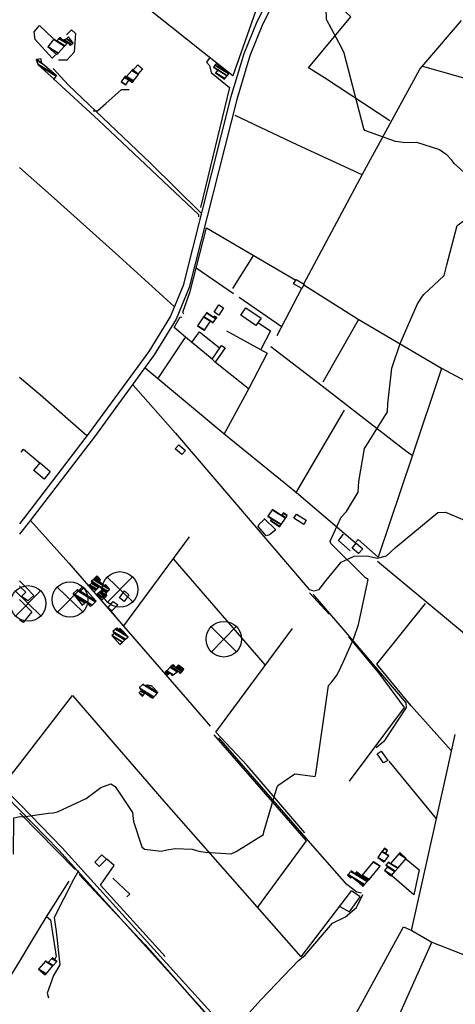
# Model space of a CAD drawing. Extents: x 498402 to 512767, y 4354060 to 4363329.
# Drawn here: x 501992 to 502482, y 4357222 to 4358328 of the extents above; entities that cross this region are included whole.
import ezdxf

# ---------------------------------------------------------------- set-up
doc = ezdxf.new("R2010")
doc.units = 0
doc.header["$MEASUREMENT"] = 0
doc.linetypes.add('HIDDEN', pattern=[0.375, 0.25, -0.125])
for name, color, linetype in [('21', 7, 'CONTINUOUS'), ('36', 7, 'CONTINUOUS'), ('38', 7, 'CONTINUOUS'), ('44', 7, 'CONTINUOUS'), ('47', 7, 'CONTINUOUS'), ('48', 7, 'CONTINUOUS'), ('50', 7, 'CONTINUOUS'), ('9', 7, 'CONTINUOUS')]:
    doc.layers.add(name, color=color, linetype=linetype)

# ---------------------------------------------------------------- blocks, each defined once
blk = doc.blocks.new('MOLI')
at = {"layer": '44', "color": 1, "linetype": 'Continuous'}
for p, q in [((-14.16, -14.16), (14.16, 14.12)), ((-14.12, 14.12), (14.16, -14.16))]:
    blk.add_line(p, q, dxfattribs=at)
blk.add_circle((0, 0), 20, dxfattribs=at)

msp = doc.modelspace()

# ---------------------------------------------------------------- linework, layer by layer
at = {"layer": '21', "color": 5, "linetype": 'Continuous'}
for points in [[(502124.94, 4358266.91), (502119.11, 4358270.92), (502124.96, 4358277.38), (502130.35, 4358273.2)], [(502104.59, 4357678.72), (502109.88, 4357686.4), (502114.99, 4357682.01), (502109.7, 4357674.45)]]:
    msp.add_lwpolyline(points, close=True, dxfattribs=at)
at = {"layer": '36', "color": 1, "linetype": 'Continuous'}
for points in [[(502293.19, 4358394.21), (502258.81, 4358325.9), (502244.24, 4358290.03), (502229.22, 4358240.46), (502175.86, 4358029.5), (502161.84, 4357995.09), (502137.37, 4357955.52), (502070.38, 4357863.84), (501998.69, 4357770.28), (501992.15, 4357761.81)], [(502299.56, 4358391.59), (502265.41, 4358322.9), (502251.08, 4358287.61), (502236.2, 4358238.51), (502182.75, 4358027.22), (502168.32, 4357991.8), (502143.39, 4357951.47), (502076.19, 4357859.5), (502004.44, 4357765.87), (501992.16, 4357749.93)], [(501876.97, 4357565.59), (501932.77, 4357507.53), (501980.4, 4357458.82), (501992.21, 4357446.7)], [(501873.12, 4357562.77), (501928.93, 4357504.7), (501976.57, 4357455.98), (501992.21, 4357439.93)], [(501992.21, 4357446.69), (502039.9, 4357397.78), (502288.82, 4357122.79), (502321.94, 4357084.24), (502342.65, 4357047.98), (502368.61, 4356986.51), (502423.7, 4356854.77), (502619.99, 4356408.17), (502635.85, 4356372.25)], [(501992.21, 4357439.92), (502036.06, 4357394.96), (502284.84, 4357120.12), (502317.69, 4357081.87), (502338.1, 4357046.16), (502363.96, 4356984.91), (502419.05, 4356853.16), (502615.37, 4356406.5), (502630.49, 4356372.24)]]:
    msp.add_lwpolyline(points, dxfattribs=at)
at = {"layer": '38', "color": 7, "linetype": 'Continuous'}
for points in [[(502196.08, 4358111.29), (502139.44, 4358167.19), (502047.12, 4358254.63), (502029.8, 4358273.39)], [(502074.67, 4358225.91), (502079.7, 4358225.74), (502088.92, 4358233.95), (502106.78, 4358249.66), (502115.26, 4358249.73)], [(502165.82, 4358006.05), (502100.12, 4358065.81), (502027.69, 4358130.7), (501992.09, 4358162.18)], [(502067.67, 4357860.66), (502015.57, 4357906.32), (501992.13, 4357926.07)], [(502119.85, 4357917.72), (502167.5, 4357863.5), (502317.85, 4357687.94), (502323.09, 4357686.54), (502329.14, 4357687.82), (502336.56, 4357697.53), (502353.75, 4357718.61), (502368.2, 4357725.44), (502382.62, 4357725.76), (502394.73, 4357723.31), (502404.53, 4357725.77), (502414.68, 4357734.98), (502462.58, 4357774.61), (502471.06, 4357774.7), (502535.04, 4357747.98), (502536.42, 4357743.49), (502541.36, 4357734.47), (502565.24, 4357717.86), (502817.75, 4357548.38), (502820.66, 4357537.59), (502811.14, 4357352.76), (502810.52, 4357342.82)], [(502004.22, 4357765.3), (502047.29, 4357717.35), (502185.79, 4357558.46), (502206.44, 4357534.49)], [(502321.89, 4357682.56), (502354.63, 4357644.66), (502426.51, 4357560.46), (502426.63, 4357555.32), (502401.6, 4357517.05), (502393.22, 4357510.13)], [(502376.72, 4357346.71), (502371.26, 4357347.95), (502360.16, 4357356.33), (502327.23, 4357394.03), (502281.83, 4357446.03), (502216.08, 4357521.23)], [(502058.5, 4357371.61), (502052.56, 4357361.86), (502030.95, 4357319.27), (502033.36, 4357303.7), (502037.17, 4357265.94), (502030.38, 4357254.01), (502023.14, 4357234.38), (502024.43, 4357229.05)], [(502229.77, 4357189.41), (502263.89, 4357227.04), (502305.55, 4357270.84), (502312.79, 4357276.6), (502343.89, 4357312.86), (502358.7, 4357320.14), (502371.02, 4357330.68), (502377.93, 4357345.17)]]:
    msp.add_lwpolyline(points, dxfattribs=at)
at = {"layer": '47', "color": 1, "linetype": 'Continuous'}
for points in [[(502303.22, 4358036.26), (502312.28, 4358031.23), (502309.44, 4358026.12), (502299.93, 4358031.38)], [(502221.41, 4358004.39), (502216.12, 4357996.27), (502210.9, 4357999.65), (502216.25, 4358007.92)], [(502246.6, 4358004.54), (502263.57, 4357992.8), (502257.91, 4357984.63), (502241, 4357996.34)], [(502208.6, 4357946.87), (502219.19, 4357962.23), (502223.33, 4357959.36), (502212.17, 4357943.27)], [(502171.31, 4357850.49), (502178.64, 4357844.27), (502174.59, 4357839.5), (502167.09, 4357845.84)], [(502015.21, 4357830.22), (502026.5, 4357820.34), (502019.79, 4357811.81), (502007.96, 4357821.63)], [(502311.75, 4357761.12), (502300.44, 4357767.98), (502303.3, 4357772.7), (502314.31, 4357766.02)], [(502373.34, 4357728.28), (502365.92, 4357734.24), (502370.51, 4357739.97), (502378.2, 4357733.8)], [(502102.39, 4357670.51), (502095.73, 4357663.78), (502091.54, 4357667.73), (502097.35, 4357674.53)], [(502401.38, 4357493.29), (502394.21, 4357503.09), (502398.52, 4357506.24), (502406.2, 4357495.72)], [(502081.57, 4357376.77), (502076.7, 4357381.33), (502084.55, 4357389.73), (502089.91, 4357384.71)]]:
    msp.add_lwpolyline(points, close=True, dxfattribs=at)
msp.add_lwpolyline([(501992.17, 4357697.59), (501999.45, 4357690.26), (502008.01, 4357681.16), (502001.24, 4357675.08), (501994.41, 4357680.21), (501999.11, 4357684.74), (501992.17, 4357691.85)], dxfattribs=at)
at = {"layer": '50', "color": 1, "linetype": 'Continuous'}
for p, q in [((502231.98, 4358026.36), (502254.65, 4358062.62)), ((502231.98, 4358026.36), (502254.65, 4358062.62)), ((502232.49, 4358020.26), (502190.8, 4358049.11)), ((502309.19, 4358026.26), (502281.19, 4357973.02)), ((502286.23, 4357983.59), (502238.85, 4358016.14)), ((502333.5, 4357921.17), (502373.39, 4357990.91)), ((502148.14, 4357925.9), (502178.2, 4357970.8)), ((502212.28, 4357943.42), (502249.14, 4357914.01)), ((502212.28, 4357943.42), (502249.14, 4357914.01)), ((502302.92, 4357796.08), (502357.54, 4357889.5)), ((502268.14, 4357603.23), (502164.99, 4357722.2)), ((502505.44, 4357627.1), (502394.45, 4357719.45)), ((502318.14, 4357684.17), (502340.22, 4357660.06)), ((502318.14, 4357684.17), (502340.22, 4357660.06)), ((501973.77, 4357467.93), (501992.2, 4357491.85)), ((502407.24, 4357494.88), (502460.9, 4357429.82)), ((501992.21, 4357436.68), (502054.61, 4357373.16)), ((502365.05, 4357349.23), (502308.53, 4357275.16)), ((501950.24, 4357201.78), (501992.24, 4357270.38))]:
    msp.add_line(p, q, dxfattribs=at)
for points in [[(502408.53, 4358214.68), (502335.11, 4358262.99), (502317.15, 4358273.99), (502364.44, 4358331.42), (502334.84, 4358359.65), (502303.79, 4358387.57), (502349.18, 4358460.14), (502349.2, 4358466.27), (502399.75, 4358538.26), (502444.79, 4358466.43)], [(502290.47, 4358400.24), (502259.45, 4358343.7), (502231.85, 4358265.1), (502196.12, 4358293.25), (502051.64, 4358408.79), (502053.07, 4358411.78)], [(502032.44, 4358288.69), (502028.87, 4358285.08), (502009.62, 4358306.13), (502008.63, 4358314.78), (502014.6, 4358321.92), (502029.87, 4358306.94)], [(502044.86, 4358311.4), (502050.59, 4358316.91), (502054.84, 4358312.67), (502053.57, 4358291.87), (502045.32, 4358282.85), (502035.97, 4358282.64)], [(502311.74, 4358031.53), (502377.89, 4358154.53), (502442.08, 4358272.84), (502488.9, 4358327.4)], [(502205.85, 4358285.81), (502202.35, 4358280.7), (502205.66, 4358276.67), (502207.53, 4358268.93), (502228.26, 4358252.2), (502195.44, 4358117.31)], [(502445, 4358276.12), (502487.4, 4358264.16), (502620.01, 4358226.43), (502653.45, 4358186.55), (502674.11, 4358160.71), (502684.5, 4358139.93), (502660.73, 4358080.87), (502571.7, 4357873.96), (502621.08, 4357846.93), (502622.4, 4357844.09), (502588.26, 4357743.3), (502576.04, 4357709.98)], [(502030.36, 4358261.66), (502080.84, 4358215.37), (502193.18, 4358109.24), (502193.12, 4358106.81)], [(502234.32, 4358220.83), (502304.79, 4358187.8), (502376.97, 4358154.11)], [(502176.65, 4357997.38), (502175.5, 4357999.73), (502183.95, 4358022.88), (502202.16, 4358094.54), (502302.82, 4358035.67)], [(502311.81, 4358030.39), (502372.98, 4357991.82), (502466.36, 4357936.78), (502573.75, 4357879.15)], [(502208.6, 4357946.87), (502178.54, 4357971.49), (502165.9, 4357982.27), (502172.66, 4357994.28), (502174.63, 4357993.84)], [(502260.13, 4357987.86), (502274.32, 4357978.55), (502263.52, 4357957.61)], [(502260.13, 4357987.86), (502274.32, 4357978.55), (502263.52, 4357957.61)], [(502185.4, 4357965.08), (502194.38, 4357977.49), (502216.44, 4357959.76)], [(502185.4, 4357965.08), (502194.38, 4357977.49), (502216.44, 4357959.76)], [(502224.89, 4357978.77), (502270.46, 4357953.61), (502249.71, 4357913.79), (502221.86, 4357862.07)], [(502274.75, 4357961.07), (502332.36, 4357916.66), (502425.89, 4357844.01), (502433.57, 4357838.74)], [(502466.41, 4357936.24), (502433.39, 4357837.57), (502395.46, 4357724.39), (502372.93, 4357744), (502369.52, 4357740.22), (502303.55, 4357796.61), (502221.62, 4357862.99), (502133.16, 4357936.52)], [(501993.94, 4357842.3), (501996.66, 4357845.76), (502015.08, 4357829.85)], [(501993.94, 4357842.3), (501996.66, 4357845.76), (502015.08, 4357829.85)], [(502267.14, 4357767.71), (502280.13, 4357754.87), (502273.01, 4357749.35), (502269.33, 4357748.3), (502260.43, 4357758.57), (502261.49, 4357761.45), (502267.02, 4357766.65)], [(502182.61, 4357747.11), (502108.9, 4357646.99), (502094.69, 4357663.87)], [(502363.94, 4357731.36), (502350.87, 4357743.1), (502356.28, 4357750.07)], [(502363.94, 4357731.36), (502350.87, 4357743.1), (502356.28, 4357750.07)], [(501992.17, 4357676.56), (502005.7, 4357662.91), (501996.04, 4357650.78), (501992.17, 4357653.76)], [(502477.37, 4357506.81), (502432.57, 4357557.34), (502393.78, 4357604.18), (502448.55, 4357672.13)], [(502312.82, 4357414.41), (502247.88, 4357490.02), (502212.91, 4357527.42), (502299.15, 4357644.24)], [(502361.96, 4357634.65), (502396.24, 4357594.04), (502424.62, 4357555.48), (502362.68, 4357472.54)], [(501992.2, 4357491.85), (502051.45, 4357568.75), (502154.45, 4357450.02), (502308.53, 4357275.16)], [(502210.47, 4357524.73), (502314.35, 4357405.49), (502259.67, 4357331.07)], [(502432.8, 4357304.81), (502451.03, 4357386.9), (502472.28, 4357480.59), (502482.03, 4357524.9)], [(502155.64, 4357275.53), (502112.87, 4357322.97), (502083.19, 4357355.55), (502098.58, 4357377.65), (502090.36, 4357385.02)], [(502426.48, 4357385.11), (502441.33, 4357373.05), (502435.29, 4357344.76), (502410.52, 4357366.16)], [(502059.22, 4357367.53), (502132.75, 4357288.97), (502227.74, 4357181.49), (502303, 4357096.04)], [(501992.24, 4357270.38), (502004.14, 4357289.81), (502022.42, 4357320.23), (502047.7, 4357359.98)], [(502096.98, 4357363.68), (502115.9, 4357345.72), (502112.85, 4357342.56)], [(502096.98, 4357363.68), (502115.9, 4357345.72), (502112.85, 4357342.56)], [(502352.25, 4357331.65), (502363.17, 4357325.59), (502375.13, 4357342.52), (502365.35, 4357349.44)], [(502352.25, 4357331.65), (502363.17, 4357325.59), (502375.13, 4357342.52), (502365.35, 4357349.44)], [(502022.52, 4357320.42), (502027.02, 4357316.86), (502033.23, 4357275.4), (502031.86, 4357272.31)], [(502300.71, 4357112.93), (502355.53, 4357184.18), (502423.96, 4357308.96), (502433.15, 4357304.74), (502455.83, 4357291.75), (502682.04, 4357203.31)], [(502455.66, 4357291.88), (502415.96, 4357203.2), (502402.25, 4357174.59)]]:
    msp.add_lwpolyline(points, dxfattribs=at)
at = {"layer": '9', "color": 30, "linetype": 'Continuous'}
for points in [[(502423.4, 4358190.34), (502414.87, 4358191.34), (502380.4, 4358203.69), (502379.29, 4358205.47), (502357.12, 4358290.68), (502354.05, 4358296.92), (502337.23, 4358328.42), (502337.29, 4358333.83), (502336.89, 4358336.23), (502336.31, 4358339.03)], [(502423.4, 4358190.34), (502438.55, 4358190.49), (502464.18, 4358182.23), (502471.62, 4358177.27), (502478.07, 4358170.54)], [(502445.03, 4358017.54), (502446.71, 4358019.58), (502469.66, 4358040.91), (502472.65, 4358052.74), (502484.12, 4358096.88), (502485.32, 4358097.71), (502513.78, 4358118.57), (502515.9, 4358123.77), (502514.53, 4358136.05), (502506.72, 4358143.56), (502480.72, 4358166.53), (502478.07, 4358170.54)], [(502367.66, 4357632.23), (502373.36, 4357648.57), (502383.89, 4357699.34), (502381.12, 4357701.02), (502342.26, 4357739.68), (502341.52, 4357742.42), (502353.76, 4357769.11), (502359.56, 4357775.76), (502372.86, 4357797.38), (502373.6, 4357809.39), (502379.81, 4357846.48), (502381.38, 4357848.74), (502405.63, 4357887.71), (502406.23, 4357896.66), (502410.52, 4357936.75), (502420.09, 4357964.27), (502439.65, 4358008.83), (502445.03, 4358017.54)], [(502350.26, 4357594.27), (502356.48, 4357606.9), (502367.02, 4357630.64), (502367.66, 4357632.23)], [(502193.62, 4357393.93), (502200.59, 4357392.86), (502230.08, 4357390.9), (502235.57, 4357393.46), (502266.32, 4357412.47), (502266.93, 4357415.52), (502281.58, 4357466.34), (502282.54, 4357467.63), (502301.5, 4357480.79), (502305.15, 4357480.4), (502324.41, 4357477.93), (502325.4, 4357480.93), (502339.49, 4357580.22), (502342.33, 4357582.87), (502348.69, 4357591.5), (502350.26, 4357594.27)], [(502029.67, 4357436.92), (502034.54, 4357437.93), (502067.14, 4357452.91), (502083.46, 4357465.28), (502094.64, 4357469.62), (502099.68, 4357466.39), (502119.1, 4357437.17), (502120.17, 4357427.24), (502129.5, 4357398.77), (502132.57, 4357396.14), (502151.22, 4357393.76), (502157.49, 4357395.2)], [(501984.94, 4357390.52), (501985.36, 4357390.93), (501985.45, 4357431.14), (501992.21, 4357432.86)], [(501992.21, 4357432.86), (501996.11, 4357432.3), (502024.61, 4357436.54), (502029.67, 4357436.92)], [(502157.49, 4357395.2), (502167, 4357396.92), (502186.01, 4357396.1), (502193.62, 4357393.93)]]:
    msp.add_lwpolyline(points, dxfattribs=at)

# ---------------------------------------------------------------- block references
at = {"layer": '44', "color": 1, "linetype": 'Continuous', "xscale": 0.9999969999999999, "yscale": 0.9999969999999999, "rotation": 0.562435}
for p in [(502104.99, 4357687.98), (502001.66, 4357672.25), (502048.75, 4357676.66), (502221.73, 4357632.05)]:
    msp.add_blockref('MOLI', p, dxfattribs=at)

# ---------------------------------------------------------------- meshes
at = {"layer": '47', "color": 1, "linetype": 'Continuous'}
mesh = msp.add_polyface(dxfattribs=at)
corners = [(502033.54, 4358288.96), (502035.315863, 4358290.826898), (502023.94, 4358297.88), (502042.522279, 4358298.402733), (502030.384351, 4358305.92832), (502033.43, 4358304.04), (502042.908803, 4358298.80907), (502030.73, 4358306.36), (502033.823536, 4358304.441989), (502045.406012, 4358301.434293), (502036.366054, 4358307.03912), (502048.8, 4358299.33), (502046.051004, 4358302.112349), (502037.022749, 4358307.70992), (502041.2, 4358305.12), (502049.596853, 4358299.913901), (502047.626788, 4358301.135353), (502046.61, 4358302.7), (502037.591887, 4358308.291283), (502037.788512, 4358308.169375), (502042.093026, 4358305.500551), (502050.287463, 4358300.419951), (502046.61, 4358302.7), (502037.62, 4358308.32), (502042.137137, 4358305.519348), (502050.321576, 4358300.444948), (502044.669572, 4358306.598511), (502052.28, 4358301.88), (502044.72, 4358306.62), (502052.203831, 4358301.97998), (502046.97, 4358308.85)]
mesh.append_faces([[corners[k] for k in face] for face in [(0, 0, 1, 2), (2, 1, 3, 4), (4, 5, 7, 7), (5, 3, 6, 8), (8, 6, 9, 10), (10, 9, 12, 13), (11, 11, 15, 16), (13, 14, 19, 18), (14, 12, 17, 20), (16, 15, 21, 22), (18, 19, 23, 23), (20, 21, 25, 24), (24, 25, 27, 26), (26, 27, 29, 28), (28, 29, 30, 30)]], dxfattribs={"vtx0": -1, "vtx2": -1, "color": 1})
mesh = msp.add_polyface(dxfattribs=at)
corners = [(502030.8, 4358261.25), (502030.8, 4358261.25), (502012.96, 4358277.55), (502033.247658, 4358264.971532), (502012.708079, 4358278.224914), (502033.49, 4358265.34), (502010.81, 4358283.31), (502017.498126, 4358279.163322), (502011.04007, 4358283.35019), (502016.75, 4358279.81), (502016.42, 4358284.29)]
mesh.append_faces([[corners[k] for k in face] for face in [(0, 1, 3, 2), (2, 3, 5, 4), (4, 5, 7, 6), (6, 7, 9, 8), (8, 9, 10, 10)]], dxfattribs={"vtx0": -1, "vtx2": -1, "color": 1})
mesh = msp.add_polyface(dxfattribs=at)
corners = [(502222.36, 4358261.31), (502222.945162, 4358262.047137), (502212.36, 4358268.61), (502225.558205, 4358265.338822), (502214.966589, 4358271.905687), (502210.25, 4358274.83), (502225.561624, 4358265.34313), (502214.97, 4358271.91), (502210.253112, 4358274.834498), (502227.25, 4358267.47), (502211.789805, 4358277.055412), (502212.99, 4358278.79), (502212.99, 4358278.79)]
mesh.append_faces([[corners[k] for k in face] for face in [(0, 0, 1, 2), (2, 1, 3, 4), (5, 5, 7, 8), (4, 3, 6, 7), (8, 6, 9, 10), (10, 9, 12, 11)]], dxfattribs={"vtx0": -1, "vtx2": -1, "color": 1})
mesh = msp.add_polyface(dxfattribs=at)
corners = [(502111.48, 4358254.96), (502111.546836, 4358255.06113), (502106.21, 4358258.37), (502114.91, 4358260.15), (502109.760048, 4358263.343001), (502119.17, 4358257.82), (502109.914056, 4358263.55874), (502119.711715, 4358258.551689), (502110.442331, 4358264.298762), (502111.65, 4358263.55), (502120.334844, 4358259.393342), (502111.05, 4358265.15), (502112.32832, 4358264.357434), (502125.7, 4358266.64), (502118.168672, 4358271.309468), (502125.7, 4358266.64), (502118.9, 4358272.18)]
mesh.append_faces([[corners[k] for k in face] for face in [(0, 0, 1, 2), (2, 1, 3, 4), (4, 3, 5, 6), (6, 5, 7, 8), (8, 9, 11, 11), (9, 7, 10, 12), (12, 10, 13, 14), (14, 15, 16, 16)]], dxfattribs={"vtx0": -1, "vtx2": -1, "color": 1})
mesh = msp.add_polyface(dxfattribs=at)
corners = [(502199.7, 4357979.19), (502192.08, 4357984.36), (502199.918742, 4357979.499934), (502192.08, 4357984.36), (502199.040926, 4357994.322489), (502209.69, 4357987.72), (502206.928564, 4357989.432107), (502199.151585, 4357994.480864), (502209.801927, 4357987.877589), (502207.04, 4357989.59), (502202.093276, 4357998.691017), (502210.24, 4357993.64), (502212.777331, 4357992.06684), (502202.4, 4357999.13), (502210.547325, 4357994.07861), (502213.08757, 4357992.503643), (502211.16391, 4357994.958591), (502213.71, 4357993.38), (502211.27, 4357995.11)]
mesh.append_faces([[corners[k] for k in face] for face in [(0, 0, 2, 3), (1, 2, 6, 4), (4, 6, 9, 7), (5, 5, 8, 9), (7, 8, 12, 10), (10, 11, 13, 13), (11, 12, 15, 14), (14, 15, 17, 16), (16, 17, 18, 18)]], dxfattribs={"vtx0": -1, "vtx2": -1, "color": 1})
mesh = msp.add_polyface(dxfattribs=at)
corners = [(502284.54, 4357758.49), (502284.54, 4357758.49), (502274.2, 4357765.48), (502284.820075, 4357758.895491), (502275.5, 4357767.4), (502286.138387, 4357760.804137), (502271.4, 4357770.16), (502286.243801, 4357760.956756), (502276.262379, 4357777.396587), (502286.66, 4357770.95), (502291.20138, 4357768.134318), (502276.52, 4357777.78), (502286.917093, 4357771.333741), (502291.464045, 4357768.514604), (502288.577072, 4357773.811442), (502293.16, 4357770.97), (502288.69, 4357773.98)]
mesh.append_faces([[corners[k] for k in face] for face in [(0, 1, 3, 2), (2, 3, 5, 4), (4, 5, 7, 6), (6, 7, 10, 8), (8, 9, 11, 11), (9, 10, 13, 12), (12, 13, 15, 14), (14, 15, 16, 16)]], dxfattribs={"vtx0": -1, "vtx2": -1, "color": 1})
mesh = msp.add_polyface(dxfattribs=at)
corners = [(502084.79, 4357676.36), (502086.725719, 4357678.063009), (502079.15, 4357682.76), (502087.135364, 4357678.423407), (502079.595222, 4357683.09834), (502075.77, 4357685.47), (502089.090549, 4357680.143543), (502081.720215, 4357684.713193), (502077.669153, 4357687.224876), (502069.29, 4357692.42), (502090.28, 4357681.19), (502083.01297, 4357685.695601), (502078.824516, 4357688.292468), (502070.785211, 4357693.276884), (502089.58, 4357684.54), (502085.126103, 4357687.301442), (502080.713069, 4357690.037549), (502073.229278, 4357694.677544), (502089.636967, 4357684.592854), (502085.19, 4357687.35), (502080.770176, 4357690.090317), (502073.303182, 4357694.719898), (502089.865761, 4357684.805132), (502084.720162, 4357687.995434), (502080.99953, 4357690.302248), (502073.6, 4357694.89), (502090.903222, 4357685.767695), (502082.589702, 4357690.922126), (502082.039527, 4357691.263238), (502072.69, 4357697.06), (502091.083254, 4357685.93473), (502082.22, 4357691.43), (502072.870475, 4357697.226761), (502093.32, 4357688.01), (502075.112719, 4357699.298622), (502087.07, 4357692.36), (502092.506749, 4357688.989184), (502075.420334, 4357699.582862), (502081.97, 4357697.34), (502088.597913, 4357693.230655), (502089.393947, 4357692.737109), (502076.597762, 4357700.670819), (502082.118153, 4357697.559985), (502088.86, 4357693.38), (502076.799729, 4357700.857439), (502082.96, 4357698.81), (502077.947361, 4357701.917866), (502079.27, 4357703.14), (502079.27, 4357703.14)]
mesh.append_faces([[corners[k] for k in face] for face in [(0, 0, 1, 2), (2, 1, 3, 4), (5, 5, 8, 9), (4, 3, 6, 7), (9, 8, 12, 13), (7, 6, 10, 11), (13, 12, 16, 17), (11, 10, 14, 15), (17, 16, 20, 21), (15, 14, 18, 19), (21, 20, 24, 25), (19, 18, 22, 23), (25, 24, 28, 29), (23, 22, 26, 27), (29, 28, 31, 32), (27, 26, 30, 31), (32, 30, 33, 34), (34, 33, 36, 37), (37, 35, 38, 41), (35, 36, 40, 39), (41, 38, 42, 44), (39, 40, 43, 43), (44, 42, 45, 46), (46, 45, 48, 47)]], dxfattribs={"vtx0": -1, "vtx2": -1, "color": 1})
mesh = msp.add_polyface(dxfattribs=at)
corners = [(502062.56, 4357670.49), (502071.97, 4357668.77), (502065.333471, 4357672.884687), (502056.059255, 4357678.634756), (502073.421422, 4357670.16428), (502066.88, 4357674.22), (502052.434343, 4357683.176393), (502073.515253, 4357670.254417), (502052.2, 4357683.47), (502077.522148, 4357674.10356), (502056.349486, 4357687.230736), (502059.27, 4357685.42), (502078.256528, 4357674.809027), (502057.11, 4357687.92), (502060.063591, 4357686.088756), (502078.32, 4357674.87), (502060.13218, 4357686.146556), (502064.61, 4357689.92), (502064.61, 4357689.92)]
mesh.append_faces([[corners[k] for k in face] for face in [(0, 0, 2, 3), (3, 2, 5, 6), (1, 1, 4, 5), (6, 4, 7, 8), (8, 7, 9, 10), (10, 11, 13, 13), (11, 9, 12, 14), (14, 12, 15, 16), (16, 15, 18, 17)]], dxfattribs={"vtx0": -1, "vtx2": -1, "color": 1})
mesh = msp.add_polyface(dxfattribs=at)
corners = [(502104.79, 4357626.11), (502107.66968, 4357628.808529), (502095.99, 4357636.05), (502110.523588, 4357631.482907), (502098.98, 4357638.64), (502111.169782, 4357632.088451), (502096.99, 4357640.88), (502114.01, 4357634.75), (502100.106242, 4357643.370412), (502111.358445, 4357637.561716), (502100.929067, 4357644.027992), (502103.2, 4357642.62), (502108.487417, 4357640.606162), (502101.82, 4357644.74), (502104.05376, 4357643.355056), (502105.07, 4357644.23), (502105.07, 4357644.23)]
mesh.append_faces([[corners[k] for k in face] for face in [(0, 0, 1, 2), (2, 1, 3, 4), (4, 3, 5, 6), (6, 5, 7, 8), (8, 7, 9, 10), (10, 11, 13, 13), (11, 9, 12, 14), (14, 12, 16, 15)]], dxfattribs={"vtx0": -1, "vtx2": -1, "color": 1})
mesh = msp.add_polyface(dxfattribs=at)
corners = [(502157.91, 4357591.63), (502155.8, 4357594.86), (502159.258172, 4357592.715913), (502155.8, 4357594.86), (502156.682377, 4357595.727768), (502163.84, 4357591.29), (502160.250715, 4357593.515378), (502157.526298, 4357596.557717), (502164.820088, 4357592.035524), (502161.2, 4357594.28), (502161.524595, 4357600.489817), (502172.75, 4357593.53), (502169.463513, 4357595.567642), (502162.330973, 4357601.282844), (502173.483169, 4357594.368417), (502170.4, 4357596.28), (502163.756765, 4357602.68503), (502167.91, 4357600.11), (502174.779517, 4357595.850859), (502164.86, 4357603.77), (502168.99018, 4357601.209264), (502175.782592, 4357596.997928), (502170.150405, 4357602.389988), (502176.86, 4357598.23), (502170.74, 4357602.99)]
mesh.append_faces([[corners[k] for k in face] for face in [(0, 0, 2, 3), (1, 2, 6, 4), (4, 6, 9, 7), (5, 5, 8, 9), (7, 8, 12, 10), (10, 12, 15, 13), (11, 11, 14, 15), (13, 14, 18, 16), (16, 17, 19, 19), (17, 18, 21, 20), (20, 21, 23, 22), (22, 23, 24, 24)]], dxfattribs={"vtx0": -1, "vtx2": -1, "color": 1})
mesh = msp.add_polyface(dxfattribs=at)
corners = [(502401.88, 4357381.71), (502401.88, 4357381.71), (502394.79, 4357386.92), (502402.300908, 4357382.263193), (502399.503214, 4357393.338653), (502407.13, 4357388.61), (502399.733089, 4357393.651707), (502403.51, 4357391.31), (502402.17284, 4357396.974262), (502405.97, 4357394.62), (502402.39, 4357397.27)]
mesh.append_faces([[corners[k] for k in face] for face in [(0, 1, 3, 2), (2, 3, 5, 4), (4, 5, 7, 6), (6, 7, 9, 8), (8, 9, 10, 10)]], dxfattribs={"vtx0": -1, "vtx2": -1, "color": 1})
mesh = msp.add_polyface(dxfattribs=at)
corners = [(502409.74, 4357365.91), (502410.758506, 4357367.076878), (502402.56, 4357372.16), (502414.166832, 4357370.981716), (502405.96, 4357376.07), (502414.466086, 4357371.324564), (502403.78, 4357377.95), (502417.3519, 4357374.630772), (502406.638705, 4357381.273017), (502408.95, 4357379.84), (502417.635863, 4357374.956102), (502406.92, 4357381.6), (502409.23261, 4357380.166168), (502426.97, 4357385.65), (502418.522278, 4357390.887638), (502426.97, 4357385.65), (502419.85, 4357392.42)]
mesh.append_faces([[corners[k] for k in face] for face in [(0, 0, 1, 2), (2, 1, 3, 4), (4, 3, 5, 6), (6, 5, 7, 8), (8, 9, 11, 11), (9, 7, 10, 12), (12, 10, 13, 14), (14, 15, 16, 16)]], dxfattribs={"vtx0": -1, "vtx2": -1, "color": 1})
mesh = msp.add_polyface(dxfattribs=at)
corners = [(502378.43, 4357354.33), (502378.899622, 4357354.87895), (502374.840949, 4357357.395351), (502364.64, 4357363.72), (502379.382358, 4357355.443229), (502371.151677, 4357360.5463), (502365.122581, 4357364.284375), (502360.92, 4357366.89), (502380.08, 4357356.258716), (502365.82, 4357365.1), (502361.614373, 4357367.707513), (502382.938711, 4357359.600317), (502364.459691, 4357371.057419), (502369.02, 4357368.23), (502383.461469, 4357360.21138), (502364.98, 4357371.67), (502369.540642, 4357368.842375), (502384.348968, 4357361.248793), (502370.424548, 4357369.882016), (502376.46, 4357366.14), (502385.047247, 4357362.065025), (502371.12, 4357370.7), (502377.157096, 4357366.956965), (502397.67, 4357376.82), (502389.758457, 4357381.725203), (502397.67, 4357376.82), (502390.01, 4357382.02)]
mesh.append_faces([[corners[k] for k in face] for face in [(0, 0, 1, 2), (3, 3, 6, 7), (2, 1, 4, 5), (7, 6, 9, 10), (5, 4, 8, 9), (10, 8, 11, 12), (12, 13, 15, 15), (13, 11, 14, 16), (16, 14, 17, 18), (18, 19, 21, 21), (19, 17, 20, 22), (22, 20, 23, 24), (24, 25, 26, 26)]], dxfattribs={"vtx0": -1, "vtx2": -1, "color": 1})
mesh = msp.add_polyface(dxfattribs=at)
corners = [(502020.93, 4357254.85), (502021.879619, 4357255.965986), (502013.47, 4357261.18), (502029.465774, 4357264.881188), (502021.043239, 4357270.103209), (502024, 4357268.27), (502029.803109, 4357265.277623), (502021.38, 4357270.5), (502024.336876, 4357268.66672), (502033.83, 4357270.01), (502028.358276, 4357273.402501), (502033.83, 4357270.01), (502029.01, 4357274.17)]
mesh.append_faces([[corners[k] for k in face] for face in [(0, 0, 1, 2), (2, 1, 3, 4), (4, 5, 7, 7), (5, 3, 6, 8), (8, 6, 9, 10), (10, 11, 12, 12)]], dxfattribs={"vtx0": -1, "vtx2": -1, "color": 1})
at = {"layer": '48', "color": 1, "linetype": 'HIDDEN'}
mesh = msp.add_polyface(dxfattribs=at)
corners = [(502130.07, 4357567.81), (502131.054286, 4357568.985315), (502126.45, 4357571.84), (502141.55, 4357565.49), (502132.714677, 4357570.967953), (502128.055154, 4357573.856885), (502141.965591, 4357565.949481), (502133.11, 4357571.44), (502128.437326, 4357574.337086), (502142.72971, 4357566.7943), (502129.14, 4357575.22), (502143.135816, 4357567.243295), (502126.48, 4357577.57), (502146.762245, 4357571.252713), (502130.67, 4357581.23), (502147.61, 4357572.19), (502134.050952, 4357580.59669), (502147.61, 4357572.19), (502140.92, 4357579.31)]
mesh.append_faces([[corners[k] for k in face] for face in [(0, 0, 1, 2), (2, 1, 4, 5), (5, 4, 7, 8), (3, 3, 6, 7), (8, 6, 9, 10), (10, 9, 11, 12), (12, 11, 13, 14), (14, 13, 15, 16), (16, 17, 18, 18)]], dxfattribs={"vtx0": -1, "vtx2": -1, "color": 1})

doc.saveas('drawing.dxf')
